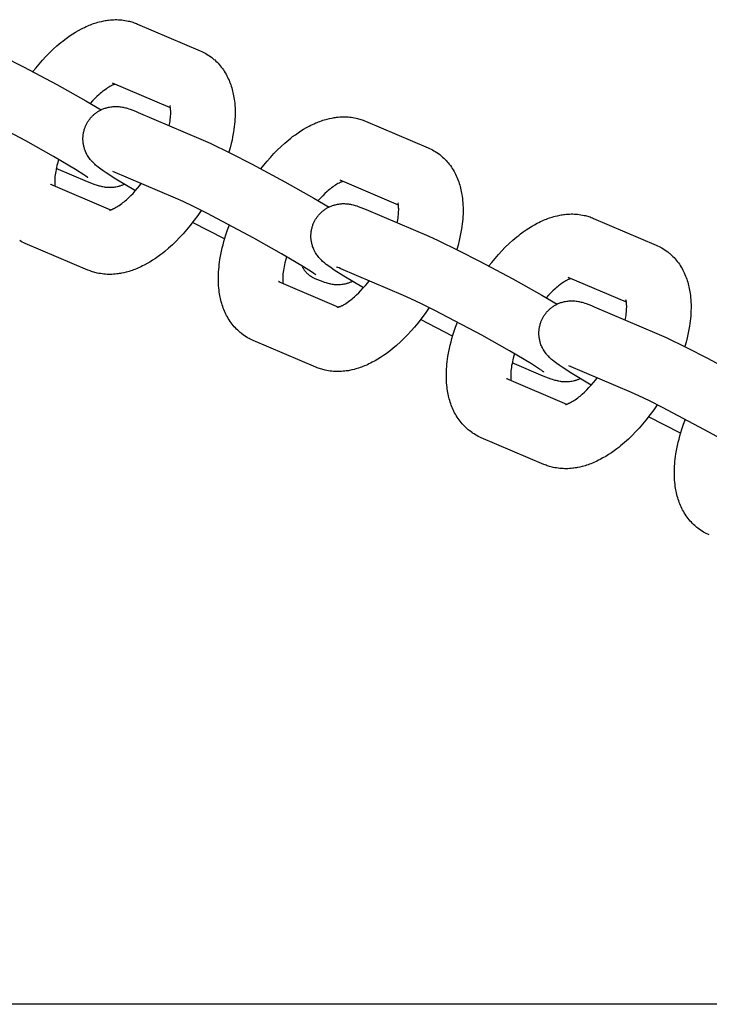
# Model space of a CAD drawing. Units: millimetres. Extents: x -10028 to 22417, y -5813 to 8658.
# Drawn here: x 1354 to 1439, y 1015 to 1136 of the extents above; entities that cross this region are included whole.
import ezdxf

# ---------------------------------------------------------------- set-up
doc = ezdxf.new("R2010")
doc.units = ezdxf.units.MM
doc.layers.add('Make2D$Visible$Curves', color=7, linetype='Continuous', true_color=0x000000)

msp = doc.modelspace()

# ---------------------------------------------------------------- linework, layer by layer
at = {"layer": 'Make2D$Visible$Curves', "lineweight": -3}
for points in [[(1355.48, 1129.95), (1355.82, 1130.38), (1356.23, 1130.88), (1356.65, 1131.35), (1357.07, 1131.82), (1357.51, 1132.26), (1357.97, 1132.71), (1358.44, 1133.13), (1358.91, 1133.53), (1359.16, 1133.73), (1359.4, 1133.92), (1359.73, 1134.16), (1360.06, 1134.4), (1360.4, 1134.62), (1360.75, 1134.83), (1361.09, 1135.04), (1361.45, 1135.23), (1361.64, 1135.33), (1361.84, 1135.42), (1362.04, 1135.52), (1362.24, 1135.61), (1362.41, 1135.68), (1362.59, 1135.75), (1362.76, 1135.81), (1362.94, 1135.88), (1363.12, 1135.94), (1363.3, 1135.99), (1363.47, 1136.05), (1363.65, 1136.09), (1363.94, 1136.16), (1364.23, 1136.22), (1364.38, 1136.25), (1364.53, 1136.27), (1364.68, 1136.3), (1364.82, 1136.31), (1365.03, 1136.34), (1365.23, 1136.35), (1365.43, 1136.36), (1365.63, 1136.37), (1365.83, 1136.37), (1366.03, 1136.36), (1366.23, 1136.35), (1366.43, 1136.33), (1366.63, 1136.31), (1366.83, 1136.28), (1367.03, 1136.24), (1367.23, 1136.2), (1367.38, 1136.17), (1367.53, 1136.13), (1367.67, 1136.09), (1367.82, 1136.04), (1367.96, 1135.99), (1368.11, 1135.94), (1368.25, 1135.89), (1368.39, 1135.83)], [(1368.39, 1135.83), (1376.11, 1132.54)], [(1348.06, 1133.62), (1349.21, 1133.1), (1351.73, 1131.88), (1354.33, 1130.55), (1358.41, 1128.36), (1362, 1126.34), (1363.88, 1125.23)], [(1376.11, 1132.54), (1376.3, 1132.45), (1376.48, 1132.37), (1376.64, 1132.28), (1376.81, 1132.19)], [(1376.81, 1132.19), (1376.99, 1132.08), (1377.18, 1131.96), (1377.19, 1131.95), (1377.37, 1131.82), (1377.54, 1131.7), (1377.63, 1131.62), (1377.72, 1131.55), (1377.81, 1131.47), (1377.9, 1131.4), (1378.04, 1131.26), (1378.19, 1131.12), (1378.32, 1130.98), (1378.46, 1130.83), (1378.59, 1130.67), (1378.72, 1130.51), (1378.85, 1130.34), (1378.97, 1130.17), (1379.09, 1129.99), (1379.2, 1129.81), (1379.31, 1129.63), (1379.4, 1129.45), (1379.5, 1129.27), (1379.58, 1129.08), (1379.67, 1128.9), (1379.74, 1128.71), (1379.82, 1128.52), (1379.89, 1128.33), (1379.95, 1128.14), (1380.01, 1127.94), (1380.06, 1127.75), (1380.12, 1127.55), (1380.16, 1127.36), (1380.2, 1127.16), (1380.24, 1126.96), (1380.28, 1126.76), (1380.31, 1126.54), (1380.34, 1126.32), (1380.37, 1126.04), (1380.39, 1125.76), (1380.41, 1125.48), (1380.42, 1125.2), (1380.42, 1124.78), (1380.41, 1124.35), (1380.39, 1124.06), (1380.37, 1123.75), (1380.35, 1123.45), (1380.31, 1123.15), (1380.27, 1122.84), (1380.23, 1122.53), (1380.12, 1121.91), (1380.04, 1121.5), (1379.94, 1121.09), (1379.8, 1120.54), (1379.65, 1119.99)], [(1372.44, 1125.47), (1365.28, 1128.53)], [(1365.59, 1128.39), (1365.54, 1128.38), (1365.49, 1128.36), (1365.43, 1128.34), (1365.37, 1128.31), (1365.31, 1128.28), (1365.25, 1128.26), (1365.18, 1128.22), (1365.12, 1128.19), (1364.98, 1128.12), (1364.84, 1128.04), (1364.69, 1127.94), (1364.54, 1127.84), (1364.37, 1127.72), (1364.2, 1127.6), (1364.07, 1127.49), (1363.93, 1127.38), (1363.79, 1127.26), (1363.65, 1127.14), (1363.38, 1126.9), (1363.11, 1126.63), (1362.82, 1126.34), (1362.54, 1126.03)], [(1362.26, 1116.85), (1362.26, 1116.85), (1362.26, 1116.85), (1362.26, 1116.85), (1362.25, 1116.86), (1362.15, 1116.93), (1362, 1117.04), (1361.74, 1117.22), (1360.75, 1117.85), (1358.03, 1119.46), (1354.59, 1121.4), (1348.79, 1124.47), (1347.17, 1125.28), (1345.87, 1125.9), (1344.95, 1126.32)], [(1362.13, 1123.55), (1362.18, 1123.63), (1362.22, 1123.71), (1362.27, 1123.79), (1362.32, 1123.86), (1362.37, 1123.94), (1362.43, 1124.01), (1362.48, 1124.09), (1362.54, 1124.16), (1362.6, 1124.23), (1362.67, 1124.31), (1362.73, 1124.38), (1362.8, 1124.45), (1362.87, 1124.52), (1362.94, 1124.58), (1363.01, 1124.65), (1363.08, 1124.71), (1363.16, 1124.78), (1363.24, 1124.84), (1363.33, 1124.9), (1363.41, 1124.96), (1363.49, 1125.01), (1363.58, 1125.07), (1363.67, 1125.12), (1363.75, 1125.17), (1363.85, 1125.21), (1363.94, 1125.26), (1364.04, 1125.3), (1364.13, 1125.34), (1364.23, 1125.38), (1364.33, 1125.42), (1364.43, 1125.45), (1364.52, 1125.48), (1364.59, 1125.5), (1364.66, 1125.52), (1364.8, 1125.55), (1364.94, 1125.58), (1365.07, 1125.6), (1365.21, 1125.62), (1365.35, 1125.64), (1365.43, 1125.64), (1365.5, 1125.65), (1365.65, 1125.65), (1365.79, 1125.65), (1365.93, 1125.64), (1366.08, 1125.63), (1366.22, 1125.62), (1366.31, 1125.61), (1366.38, 1125.59), (1366.53, 1125.57), (1366.63, 1125.55), (1366.71, 1125.53), (1366.88, 1125.49), (1366.99, 1125.46), (1367.11, 1125.42), (1367.32, 1125.36), (1367.49, 1125.3), (1367.81, 1125.18), (1368.14, 1125.05), (1368.47, 1124.91)], [(1368.47, 1124.91), (1376.19, 1121.62)], [(1372.3, 1123.28), (1372.37, 1123.64), (1372.4, 1123.86), (1372.43, 1124.08), (1372.45, 1124.29), (1372.47, 1124.48), (1372.48, 1124.67), (1372.48, 1124.85), (1372.48, 1125.01), (1372.48, 1125.12), (1372.47, 1125.21), (1372.46, 1125.3), (1372.46, 1125.38), (1372.45, 1125.44), (1372.44, 1125.49), (1372.43, 1125.54), (1372.42, 1125.58), (1372.42, 1125.62), (1372.41, 1125.66), (1372.4, 1125.69), (1372.39, 1125.71), (1372.39, 1125.73), (1372.38, 1125.75), (1372.38, 1125.76), (1372.37, 1125.76), (1372.37, 1125.76), (1372.37, 1125.76)], [(1383.6, 1117.95), (1383.95, 1118.38), (1384.36, 1118.88), (1384.78, 1119.36), (1385.2, 1119.82), (1385.63, 1120.26), (1386.1, 1120.71), (1386.57, 1121.13), (1387.04, 1121.54), (1387.28, 1121.73), (1387.52, 1121.92), (1387.86, 1122.16), (1388.19, 1122.4), (1388.53, 1122.62), (1388.87, 1122.84), (1389.22, 1123.04), (1389.57, 1123.23), (1389.77, 1123.33), (1389.97, 1123.43), (1390.17, 1123.52), (1390.37, 1123.61), (1390.54, 1123.68), (1390.72, 1123.75), (1390.89, 1123.81), (1391.07, 1123.88), (1391.24, 1123.94), (1391.42, 1123.99), (1391.6, 1124.05), (1391.78, 1124.09), (1392.07, 1124.16), (1392.36, 1124.22), (1392.51, 1124.25), (1392.66, 1124.28), (1392.8, 1124.3), (1392.95, 1124.31), (1393.15, 1124.34), (1393.36, 1124.35), (1393.55, 1124.36), (1393.75, 1124.37), (1393.95, 1124.37), (1394.15, 1124.36), (1394.36, 1124.35), (1394.56, 1124.33), (1394.76, 1124.31), (1394.96, 1124.28), (1395.16, 1124.24), (1395.36, 1124.2), (1395.51, 1124.17), (1395.66, 1124.13), (1395.8, 1124.09), (1395.95, 1124.04), (1396.09, 1123.99), (1396.23, 1123.94), (1396.38, 1123.89), (1396.52, 1123.83)], [(1396.52, 1123.83), (1404.24, 1120.54)], [(1368.12, 1115.24), (1365.71, 1116.69), (1364.52, 1117.45), (1364.13, 1117.71), (1363.85, 1117.91), (1363.54, 1118.14), (1363.33, 1118.32), (1363.21, 1118.41), (1363.1, 1118.52), (1362.98, 1118.63), (1362.85, 1118.75), (1362.75, 1118.87), (1362.69, 1118.93), (1362.63, 1119), (1362.54, 1119.11), (1362.45, 1119.23), (1362.37, 1119.34), (1362.29, 1119.46), (1362.21, 1119.59), (1362.18, 1119.65), (1362.14, 1119.71), (1362.08, 1119.84), (1362.02, 1119.97), (1361.96, 1120.09), (1361.91, 1120.22), (1361.86, 1120.36), (1361.84, 1120.42), (1361.82, 1120.49), (1361.79, 1120.59), (1361.76, 1120.69), (1361.74, 1120.79), (1361.72, 1120.9), (1361.7, 1121), (1361.69, 1121.1), (1361.67, 1121.21), (1361.66, 1121.31), (1361.66, 1121.4), (1361.65, 1121.48), (1361.65, 1121.57), (1361.65, 1121.65), (1361.65, 1121.74), (1361.65, 1121.83), (1361.66, 1121.91), (1361.67, 1122), (1361.68, 1122.11), (1361.69, 1122.22), (1361.71, 1122.33), (1361.73, 1122.44), (1361.75, 1122.55), (1361.78, 1122.66), (1361.81, 1122.77), (1361.85, 1122.88), (1361.87, 1122.96), (1361.91, 1123.05), (1361.94, 1123.14), (1361.97, 1123.22), (1362.01, 1123.3), (1362.05, 1123.39), (1362.09, 1123.47), (1362.13, 1123.55)], [(1376.19, 1121.62), (1377.34, 1121.1), (1379.86, 1119.88), (1382.46, 1118.55), (1386.54, 1116.36), (1390.13, 1114.34), (1392.01, 1113.23)], [(1404.24, 1120.54), (1404.42, 1120.45), (1404.61, 1120.37), (1404.77, 1120.28), (1404.93, 1120.19)], [(1404.93, 1120.19), (1405.12, 1120.08), (1405.3, 1119.96), (1405.32, 1119.95), (1405.5, 1119.82), (1405.67, 1119.7), (1405.76, 1119.62), (1405.85, 1119.55), (1405.94, 1119.48), (1406.02, 1119.4), (1406.17, 1119.26), (1406.31, 1119.12), (1406.45, 1118.98), (1406.58, 1118.83), (1406.72, 1118.67), (1406.85, 1118.51), (1406.98, 1118.34), (1407.1, 1118.17), (1407.22, 1117.99), (1407.33, 1117.81), (1407.43, 1117.63), (1407.53, 1117.45), (1407.62, 1117.27), (1407.71, 1117.08), (1407.79, 1116.9), (1407.87, 1116.71), (1407.94, 1116.52), (1408.01, 1116.33), (1408.08, 1116.14), (1408.14, 1115.95), (1408.19, 1115.75), (1408.24, 1115.55), (1408.29, 1115.36), (1408.33, 1115.16), (1408.37, 1114.96), (1408.4, 1114.76), (1408.44, 1114.54), (1408.46, 1114.32), (1408.49, 1114.04), (1408.52, 1113.76), (1408.53, 1113.48), (1408.54, 1113.2), (1408.55, 1112.78), (1408.54, 1112.36), (1408.52, 1112.06), (1408.5, 1111.75), (1408.47, 1111.45), (1408.44, 1111.15), (1408.4, 1110.84), (1408.35, 1110.53), (1408.25, 1109.91), (1408.16, 1109.5), (1408.07, 1109.09), (1407.93, 1108.54), (1407.78, 1107.99)], [(1358.64, 1119.11), (1358.53, 1118.73), (1358.43, 1118.35), (1358.38, 1118.11), (1358.33, 1117.87), (1358.29, 1117.63), (1358.25, 1117.41), (1358.22, 1117.19), (1358.2, 1116.99), (1358.19, 1116.79), (1358.18, 1116.61), (1358.17, 1116.43), (1358.17, 1116.26), (1358.18, 1116.16), (1358.18, 1116.06), (1358.19, 1115.97), (1358.2, 1115.89), (1358.21, 1115.8)], [(1362.19, 1116.36), (1358.36, 1118)], [(1373.08, 1114.32), (1365.35, 1117.61)], [(1366.77, 1116.04), (1366.69, 1116), (1366.61, 1115.97), (1366.53, 1115.94), (1366.45, 1115.9), (1366.37, 1115.87), (1366.29, 1115.84), (1366.21, 1115.82), (1366.13, 1115.79), (1366.06, 1115.77), (1365.99, 1115.75), (1365.86, 1115.72), (1365.72, 1115.69), (1365.58, 1115.67), (1365.44, 1115.65), (1365.3, 1115.64), (1365.23, 1115.63), (1365.15, 1115.63), (1365.01, 1115.63), (1364.86, 1115.63), (1364.73, 1115.63), (1364.57, 1115.64), (1364.43, 1115.66), (1364.35, 1115.67), (1364.27, 1115.68), (1364.12, 1115.71), (1364.03, 1115.73), (1363.94, 1115.75), (1363.78, 1115.79), (1363.66, 1115.82), (1363.55, 1115.85), (1363.34, 1115.92), (1363.17, 1115.98), (1362.84, 1116.1), (1362.52, 1116.23), (1362.19, 1116.36)], [(1393.72, 1116.39), (1393.67, 1116.38), (1393.62, 1116.36), (1393.56, 1116.34), (1393.49, 1116.31), (1393.44, 1116.29), (1393.38, 1116.26), (1393.31, 1116.22), (1393.24, 1116.19), (1393.11, 1116.12), (1392.97, 1116.04), (1392.82, 1115.94), (1392.66, 1115.84), (1392.5, 1115.73), (1392.33, 1115.6), (1392.19, 1115.49), (1392.06, 1115.38), (1391.92, 1115.26), (1391.77, 1115.14), (1391.51, 1114.9), (1391.23, 1114.63), (1390.95, 1114.34), (1390.66, 1114.03)], [(1400.57, 1113.47), (1393.4, 1116.53)], [(1357.82, 1115.96), (1357.78, 1115.98), (1357.74, 1116), (1357.7, 1116.02), (1357.66, 1116.04)], [(1357.66, 1116.04), (1365.06, 1112.88)], [(1364.92, 1112.84), (1364.92, 1112.84), (1364.92, 1112.84), (1364.92, 1112.85), (1364.93, 1112.85), (1364.94, 1112.85), (1364.96, 1112.85), (1364.98, 1112.86), (1365, 1112.86), (1365.02, 1112.87), (1365.05, 1112.88), (1365.08, 1112.89), (1365.12, 1112.9), (1365.16, 1112.91), (1365.2, 1112.93), (1365.24, 1112.94), (1365.29, 1112.96), (1365.34, 1112.99), (1365.41, 1113.02), (1365.47, 1113.05), (1365.54, 1113.08), (1365.67, 1113.16), (1365.81, 1113.24), (1365.96, 1113.33), (1366.12, 1113.43), (1366.28, 1113.55), (1366.45, 1113.67), (1366.59, 1113.78), (1366.73, 1113.89), (1366.87, 1114.01), (1367.01, 1114.13), (1367.28, 1114.38), (1367.55, 1114.64), (1367.83, 1114.92), (1368.1, 1115.23), (1368.38, 1115.54), (1368.66, 1115.88), (1368.85, 1116.12)], [(1390.39, 1104.85), (1390.39, 1104.85), (1390.39, 1104.85), (1390.39, 1104.85), (1390.37, 1104.86), (1390.27, 1104.93), (1390.12, 1105.04), (1389.86, 1105.22), (1388.88, 1105.85), (1386.16, 1107.46), (1382.72, 1109.4), (1376.92, 1112.47), (1375.3, 1113.28), (1374, 1113.9), (1373.08, 1114.32)], [(1376.25, 1112.81), (1375.82, 1112.19), (1375.37, 1111.59), (1374.83, 1110.89), (1374.42, 1110.4), (1374.01, 1109.92), (1373.58, 1109.46), (1373.15, 1109.02), (1372.69, 1108.57), (1372.22, 1108.14), (1371.74, 1107.74), (1371.5, 1107.55), (1371.26, 1107.36), (1370.93, 1107.11), (1370.59, 1106.88), (1370.25, 1106.65), (1369.91, 1106.44), (1369.56, 1106.24), (1369.21, 1106.05), (1369.01, 1105.95), (1368.81, 1105.85), (1368.62, 1105.76), (1368.42, 1105.67), (1368.24, 1105.6), (1368.07, 1105.53), (1367.89, 1105.46), (1367.71, 1105.4), (1367.54, 1105.34), (1367.36, 1105.28), (1367.18, 1105.23), (1367, 1105.18), (1366.71, 1105.11), (1366.42, 1105.05), (1366.27, 1105.02), (1366.13, 1105), (1365.98, 1104.98), (1365.83, 1104.96), (1365.63, 1104.94), (1365.43, 1104.92), (1365.23, 1104.91), (1365.03, 1104.91), (1364.83, 1104.91), (1364.63, 1104.91), (1364.43, 1104.93), (1364.22, 1104.94), (1364.02, 1104.97), (1363.82, 1105), (1363.62, 1105.03), (1363.42, 1105.07), (1363.27, 1105.11), (1363.13, 1105.15), (1362.98, 1105.19), (1362.83, 1105.23), (1362.69, 1105.28), (1362.55, 1105.33), (1362.4, 1105.39), (1362.26, 1105.44)], [(1390.26, 1111.55), (1390.31, 1111.63), (1390.35, 1111.71), (1390.4, 1111.79), (1390.45, 1111.86), (1390.5, 1111.94), (1390.56, 1112.01), (1390.61, 1112.09), (1390.67, 1112.16), (1390.73, 1112.23), (1390.79, 1112.31), (1390.86, 1112.38), (1390.93, 1112.45), (1390.99, 1112.52), (1391.07, 1112.58), (1391.14, 1112.65), (1391.21, 1112.71), (1391.29, 1112.78), (1391.37, 1112.84), (1391.45, 1112.9), (1391.54, 1112.96), (1391.62, 1113.01), (1391.71, 1113.07), (1391.79, 1113.12), (1391.88, 1113.17), (1391.97, 1113.21), (1392.07, 1113.26), (1392.16, 1113.3), (1392.26, 1113.34), (1392.36, 1113.38), (1392.45, 1113.42), (1392.55, 1113.45), (1392.65, 1113.48), (1392.72, 1113.5), (1392.79, 1113.52), (1392.93, 1113.55), (1393.06, 1113.58), (1393.2, 1113.6), (1393.34, 1113.62), (1393.48, 1113.64), (1393.56, 1113.64), (1393.63, 1113.65), (1393.78, 1113.65), (1393.92, 1113.65), (1394.06, 1113.64), (1394.21, 1113.63), (1394.35, 1113.62), (1394.43, 1113.61), (1394.51, 1113.59), (1394.66, 1113.57), (1394.75, 1113.55), (1394.84, 1113.53), (1395, 1113.49), (1395.12, 1113.46), (1395.23, 1113.43), (1395.44, 1113.36), (1395.62, 1113.3), (1395.94, 1113.18), (1396.26, 1113.05), (1396.6, 1112.91)], [(1396.6, 1112.91), (1404.32, 1109.62)], [(1400.42, 1111.28), (1400.49, 1111.64), (1400.53, 1111.86), (1400.56, 1112.08), (1400.58, 1112.29), (1400.59, 1112.48), (1400.6, 1112.67), (1400.61, 1112.85), (1400.61, 1113.01), (1400.6, 1113.12), (1400.6, 1113.21), (1400.59, 1113.3), (1400.58, 1113.38), (1400.58, 1113.44), (1400.57, 1113.49), (1400.56, 1113.54), (1400.55, 1113.58), (1400.54, 1113.62), (1400.53, 1113.66), (1400.53, 1113.69), (1400.52, 1113.71), (1400.51, 1113.73), (1400.51, 1113.75), (1400.5, 1113.76), (1400.5, 1113.76), (1400.5, 1113.76), (1400.5, 1113.76)], [(1396.25, 1103.24), (1393.84, 1104.69), (1392.64, 1105.45), (1392.26, 1105.71), (1391.98, 1105.91), (1391.67, 1106.14), (1391.45, 1106.32), (1391.34, 1106.41), (1391.22, 1106.52), (1391.11, 1106.63), (1390.98, 1106.75), (1390.87, 1106.87), (1390.82, 1106.93), (1390.76, 1107), (1390.67, 1107.11), (1390.58, 1107.23), (1390.5, 1107.34), (1390.42, 1107.46), (1390.34, 1107.59), (1390.3, 1107.65), (1390.27, 1107.71), (1390.2, 1107.84), (1390.14, 1107.97), (1390.09, 1108.09), (1390.04, 1108.22), (1389.99, 1108.36), (1389.97, 1108.42), (1389.95, 1108.49), (1389.92, 1108.59), (1389.89, 1108.69), (1389.87, 1108.79), (1389.85, 1108.9), (1389.83, 1109), (1389.81, 1109.1), (1389.8, 1109.21), (1389.79, 1109.31), (1389.78, 1109.4), (1389.78, 1109.48), (1389.78, 1109.57), (1389.78, 1109.65), (1389.78, 1109.74), (1389.78, 1109.83), (1389.79, 1109.91), (1389.79, 1110), (1389.8, 1110.11), (1389.82, 1110.22), (1389.84, 1110.33), (1389.86, 1110.44), (1389.88, 1110.55), (1389.91, 1110.66), (1389.94, 1110.77), (1389.97, 1110.88), (1390, 1110.96), (1390.03, 1111.05), (1390.07, 1111.14), (1390.1, 1111.22), (1390.14, 1111.3), (1390.18, 1111.39), (1390.22, 1111.47), (1390.26, 1111.55)], [(1411.73, 1105.95), (1412.08, 1106.38), (1412.49, 1106.88), (1412.9, 1107.36), (1413.33, 1107.82), (1413.76, 1108.26), (1414.22, 1108.71), (1414.69, 1109.13), (1415.17, 1109.54), (1415.41, 1109.73), (1415.65, 1109.92), (1415.98, 1110.16), (1416.32, 1110.4), (1416.66, 1110.62), (1417, 1110.84), (1417.35, 1111.04), (1417.7, 1111.23), (1417.9, 1111.33), (1418.09, 1111.43), (1418.29, 1111.52), (1418.49, 1111.61), (1418.67, 1111.68), (1418.84, 1111.75), (1419.02, 1111.81), (1419.19, 1111.88), (1419.37, 1111.94), (1419.55, 1111.99), (1419.73, 1112.05), (1419.91, 1112.09), (1420.2, 1112.16), (1420.49, 1112.23), (1420.64, 1112.25), (1420.78, 1112.28), (1420.93, 1112.3), (1421.08, 1112.32), (1421.28, 1112.34), (1421.48, 1112.35), (1421.68, 1112.36), (1421.88, 1112.37), (1422.08, 1112.37), (1422.28, 1112.36), (1422.48, 1112.35), (1422.68, 1112.33), (1422.89, 1112.31), (1423.09, 1112.28), (1423.29, 1112.24), (1423.49, 1112.2), (1423.64, 1112.17), (1423.78, 1112.13), (1423.93, 1112.09), (1424.07, 1112.04), (1424.22, 1112), (1424.36, 1111.94), (1424.5, 1111.89), (1424.64, 1111.83)], [(1424.64, 1111.83), (1432.37, 1108.54)], [(1379.13, 1109.29), (1375.18, 1111.33)], [(1381.97, 1097.09), (1381.79, 1097.2), (1381.6, 1097.32), (1381.59, 1097.33), (1381.41, 1097.45), (1381.24, 1097.58), (1381.15, 1097.65), (1381.06, 1097.72), (1380.97, 1097.8), (1380.89, 1097.88), (1380.74, 1098.01), (1380.6, 1098.15), (1380.46, 1098.3), (1380.32, 1098.44), (1380.19, 1098.6), (1380.06, 1098.77), (1379.93, 1098.94), (1379.81, 1099.11), (1379.69, 1099.29), (1379.58, 1099.47), (1379.48, 1099.65), (1379.38, 1099.82), (1379.29, 1100.01), (1379.2, 1100.19), (1379.12, 1100.37), (1379.04, 1100.56), (1378.96, 1100.75), (1378.9, 1100.94), (1378.83, 1101.14), (1378.77, 1101.33), (1378.72, 1101.53), (1378.67, 1101.72), (1378.62, 1101.92), (1378.58, 1102.11), (1378.54, 1102.31), (1378.51, 1102.51), (1378.47, 1102.73), (1378.44, 1102.95), (1378.41, 1103.23), (1378.39, 1103.51), (1378.38, 1103.79), (1378.37, 1104.08), (1378.36, 1104.5), (1378.37, 1104.92), (1378.39, 1105.22), (1378.41, 1105.52), (1378.44, 1105.82), (1378.47, 1106.13), (1378.51, 1106.44), (1378.55, 1106.74), (1378.66, 1107.37), (1378.75, 1107.77), (1378.84, 1108.18), (1378.94, 1108.58), (1379.05, 1108.98), (1379.16, 1109.39), (1379.29, 1109.79), (1379.49, 1110.41), (1379.72, 1111.02)], [(1354.54, 1108.74), (1354.36, 1108.82), (1354.17, 1108.91), (1354.01, 1108.99), (1353.85, 1109.09)], [(1404.32, 1109.62), (1405.46, 1109.1), (1407.99, 1107.88), (1410.58, 1106.55), (1414.67, 1104.36), (1418.26, 1102.34), (1420.14, 1101.23)], [(1362.26, 1105.44), (1354.54, 1108.74)], [(1432.37, 1108.54), (1432.55, 1108.45), (1432.73, 1108.37), (1432.9, 1108.28), (1433.06, 1108.19)], [(1433.06, 1108.19), (1433.25, 1108.08), (1433.43, 1107.96), (1433.45, 1107.95), (1433.62, 1107.82), (1433.8, 1107.7), (1433.89, 1107.62), (1433.98, 1107.55), (1434.06, 1107.48), (1434.15, 1107.4), (1434.3, 1107.26), (1434.44, 1107.12), (1434.58, 1106.98), (1434.71, 1106.83), (1434.85, 1106.67), (1434.98, 1106.51), (1435.11, 1106.34), (1435.23, 1106.17), (1435.34, 1105.99), (1435.46, 1105.81), (1435.56, 1105.63), (1435.66, 1105.45), (1435.75, 1105.27), (1435.84, 1105.09), (1435.92, 1104.9), (1436, 1104.71), (1436.07, 1104.52), (1436.14, 1104.33), (1436.2, 1104.14), (1436.26, 1103.95), (1436.32, 1103.75), (1436.37, 1103.55), (1436.42, 1103.36), (1436.46, 1103.16), (1436.5, 1102.96), (1436.53, 1102.77), (1436.56, 1102.54), (1436.59, 1102.32), (1436.62, 1102.04), (1436.64, 1101.76), (1436.66, 1101.48), (1436.67, 1101.2), (1436.67, 1100.78), (1436.66, 1100.36), (1436.65, 1100.06), (1436.63, 1099.75), (1436.6, 1099.45), (1436.57, 1099.15), (1436.53, 1098.84), (1436.48, 1098.53), (1436.37, 1097.91), (1436.29, 1097.5), (1436.2, 1097.09), (1436.06, 1096.54), (1435.9, 1095.99)], [(1386.77, 1107.11), (1386.66, 1106.73), (1386.56, 1106.35), (1386.51, 1106.11), (1386.46, 1105.87), (1386.42, 1105.63), (1386.38, 1105.41), (1386.35, 1105.19), (1386.33, 1104.99), (1386.31, 1104.79), (1386.3, 1104.61), (1386.3, 1104.43), (1386.3, 1104.26), (1386.3, 1104.16), (1386.31, 1104.06), (1386.32, 1103.97), (1386.33, 1103.89), (1386.34, 1103.8)], [(1389.98, 1104.53), (1389.93, 1104.56), (1389.88, 1104.59), (1389.84, 1104.62), (1389.79, 1104.65), (1389.74, 1104.68), (1389.69, 1104.72), (1389.65, 1104.75), (1389.6, 1104.79), (1389.55, 1104.83), (1389.51, 1104.86), (1389.46, 1104.9), (1389.42, 1104.94), (1389.37, 1104.99), (1389.33, 1105.03), (1389.29, 1105.07), (1389.24, 1105.12), (1389.2, 1105.16), (1389.16, 1105.21), (1389.12, 1105.26), (1389.08, 1105.31), (1389.04, 1105.36), (1389, 1105.41), (1388.96, 1105.46), (1388.93, 1105.52), (1388.89, 1105.57), (1388.86, 1105.63), (1388.82, 1105.68), (1388.79, 1105.74), (1388.76, 1105.8), (1388.72, 1105.86), (1388.69, 1105.92), (1388.66, 1105.98)], [(1393.48, 1105.61), (1393.26, 1105.7), (1393.08, 1105.77), (1392.99, 1105.81), (1392.94, 1105.83), (1392.94, 1105.83), (1392.94, 1105.83)], [(1401.2, 1102.32), (1393.48, 1105.61)], [(1390.31, 1104.36), (1390.23, 1104.4), (1390.14, 1104.44), (1390.06, 1104.48), (1389.98, 1104.53)], [(1394.9, 1104.04), (1394.82, 1104), (1394.74, 1103.97), (1394.66, 1103.94), (1394.58, 1103.9), (1394.5, 1103.87), (1394.42, 1103.84), (1394.34, 1103.82), (1394.26, 1103.79), (1394.19, 1103.77), (1394.12, 1103.75), (1393.98, 1103.72), (1393.85, 1103.69), (1393.71, 1103.67), (1393.57, 1103.65), (1393.43, 1103.64), (1393.35, 1103.63), (1393.28, 1103.63), (1393.13, 1103.63), (1392.99, 1103.63), (1392.85, 1103.63), (1392.7, 1103.64), (1392.56, 1103.66), (1392.48, 1103.67), (1392.4, 1103.68), (1392.25, 1103.71), (1392.16, 1103.73), (1392.07, 1103.75), (1391.9, 1103.79), (1391.79, 1103.82), (1391.68, 1103.85), (1391.47, 1103.92), (1391.29, 1103.98), (1390.97, 1104.1), (1390.64, 1104.23), (1390.31, 1104.36)], [(1421.85, 1104.39), (1421.8, 1104.38), (1421.75, 1104.36), (1421.69, 1104.34), (1421.62, 1104.31), (1421.56, 1104.29), (1421.5, 1104.26), (1421.44, 1104.23), (1421.37, 1104.19), (1421.24, 1104.12), (1421.1, 1104.04), (1420.95, 1103.94), (1420.79, 1103.84), (1420.63, 1103.73), (1420.46, 1103.6), (1420.32, 1103.49), (1420.18, 1103.38), (1420.04, 1103.26), (1419.9, 1103.14), (1419.63, 1102.9), (1419.36, 1102.63), (1419.08, 1102.34), (1418.79, 1102.03)], [(1428.7, 1101.47), (1421.53, 1104.53)], [(1385.94, 1103.96), (1385.9, 1103.98), (1385.86, 1104), (1385.82, 1104.02), (1385.78, 1104.04)], [(1385.78, 1104.04), (1393.19, 1100.88)], [(1393.05, 1100.84), (1393.05, 1100.84), (1393.05, 1100.84), (1393.05, 1100.85), (1393.06, 1100.85), (1393.07, 1100.85), (1393.08, 1100.85), (1393.1, 1100.86), (1393.13, 1100.86), (1393.15, 1100.87), (1393.18, 1100.88), (1393.21, 1100.89), (1393.25, 1100.9), (1393.28, 1100.91), (1393.32, 1100.93), (1393.37, 1100.94), (1393.41, 1100.96), (1393.47, 1100.99), (1393.53, 1101.02), (1393.6, 1101.05), (1393.67, 1101.08), (1393.8, 1101.16), (1393.94, 1101.24), (1394.09, 1101.33), (1394.24, 1101.43), (1394.41, 1101.55), (1394.58, 1101.68), (1394.71, 1101.78), (1394.85, 1101.89), (1394.99, 1102.01), (1395.14, 1102.13), (1395.4, 1102.38), (1395.67, 1102.64), (1395.95, 1102.92), (1396.23, 1103.23), (1396.51, 1103.54), (1396.78, 1103.88), (1396.98, 1104.12)], [(1418.52, 1092.85), (1418.52, 1092.85), (1418.52, 1092.85), (1418.52, 1092.85), (1418.5, 1092.86), (1418.4, 1092.93), (1418.25, 1093.04), (1417.99, 1093.22), (1417.01, 1093.85), (1414.29, 1095.46), (1410.85, 1097.4), (1405.05, 1100.47), (1403.42, 1101.28), (1402.12, 1101.9), (1401.2, 1102.32)], [(1428.55, 1099.28), (1428.62, 1099.64), (1428.66, 1099.86), (1428.68, 1100.08), (1428.71, 1100.29), (1428.72, 1100.48), (1428.73, 1100.67), (1428.74, 1100.85), (1428.74, 1101.01), (1428.73, 1101.12), (1428.73, 1101.21), (1428.72, 1101.3), (1428.71, 1101.38), (1428.7, 1101.44), (1428.69, 1101.49), (1428.69, 1101.54), (1428.68, 1101.58), (1428.67, 1101.62), (1428.66, 1101.66), (1428.65, 1101.69), (1428.65, 1101.71), (1428.64, 1101.73), (1428.63, 1101.75), (1428.63, 1101.76), (1428.63, 1101.76), (1428.63, 1101.76), (1428.63, 1101.76)], [(1404.37, 1100.81), (1403.94, 1100.19), (1403.5, 1099.59), (1402.96, 1098.89), (1402.55, 1098.4), (1402.13, 1097.92), (1401.71, 1097.46), (1401.28, 1097.02), (1400.81, 1096.57), (1400.34, 1096.14), (1399.87, 1095.74), (1399.63, 1095.55), (1399.38, 1095.36), (1399.05, 1095.11), (1398.72, 1094.88), (1398.38, 1094.65), (1398.04, 1094.44), (1397.69, 1094.24), (1397.34, 1094.05), (1397.14, 1093.95), (1396.94, 1093.85), (1396.74, 1093.76), (1396.54, 1093.67), (1396.37, 1093.6), (1396.19, 1093.53), (1396.02, 1093.46), (1395.84, 1093.4), (1395.66, 1093.34), (1395.49, 1093.28), (1395.31, 1093.23), (1395.13, 1093.18), (1394.84, 1093.11), (1394.55, 1093.05), (1394.4, 1093.02), (1394.25, 1093), (1394.11, 1092.98), (1393.96, 1092.96), (1393.76, 1092.94), (1393.55, 1092.92), (1393.35, 1092.91), (1393.15, 1092.91), (1392.96, 1092.91), (1392.76, 1092.92), (1392.55, 1092.93), (1392.35, 1092.94), (1392.15, 1092.97), (1391.95, 1093), (1391.75, 1093.03), (1391.55, 1093.07), (1391.4, 1093.11), (1391.25, 1093.15), (1391.11, 1093.19), (1390.96, 1093.23), (1390.82, 1093.28), (1390.67, 1093.33), (1390.53, 1093.39), (1390.39, 1093.44)], [(1418.39, 1099.55), (1418.43, 1099.63), (1418.48, 1099.71), (1418.53, 1099.79), (1418.58, 1099.86), (1418.63, 1099.94), (1418.68, 1100.01), (1418.74, 1100.09), (1418.79, 1100.16), (1418.86, 1100.23), (1418.92, 1100.31), (1418.99, 1100.38), (1419.05, 1100.45), (1419.12, 1100.52), (1419.19, 1100.58), (1419.26, 1100.65), (1419.34, 1100.71), (1419.42, 1100.78), (1419.5, 1100.84), (1419.58, 1100.9), (1419.66, 1100.96), (1419.75, 1101.01), (1419.83, 1101.07), (1419.92, 1101.12), (1420.01, 1101.17), (1420.1, 1101.21), (1420.2, 1101.26), (1420.29, 1101.3), (1420.39, 1101.35), (1420.48, 1101.38), (1420.58, 1101.42), (1420.68, 1101.45), (1420.78, 1101.48), (1420.85, 1101.5), (1420.92, 1101.52), (1421.05, 1101.55), (1421.19, 1101.58), (1421.33, 1101.6), (1421.47, 1101.62), (1421.61, 1101.64), (1421.68, 1101.64), (1421.76, 1101.65), (1421.9, 1101.65), (1422.04, 1101.65), (1422.18, 1101.64), (1422.33, 1101.63), (1422.48, 1101.62), (1422.56, 1101.61), (1422.64, 1101.59), (1422.79, 1101.57), (1422.88, 1101.55), (1422.97, 1101.53), (1423.13, 1101.49), (1423.25, 1101.46), (1423.36, 1101.43), (1423.57, 1101.36), (1423.74, 1101.3), (1424.07, 1101.18), (1424.39, 1101.05), (1424.72, 1100.91)], [(1424.72, 1100.91), (1432.44, 1097.62)], [(1407.26, 1097.29), (1403.31, 1099.33)], [(1424.37, 1091.24), (1421.97, 1092.69), (1420.77, 1093.45), (1420.39, 1093.71), (1420.1, 1093.91), (1419.8, 1094.14), (1419.58, 1094.32), (1419.47, 1094.41), (1419.35, 1094.52), (1419.23, 1094.63), (1419.11, 1094.75), (1419, 1094.87), (1418.94, 1094.93), (1418.89, 1095), (1418.8, 1095.11), (1418.7, 1095.23), (1418.62, 1095.34), (1418.54, 1095.46), (1418.47, 1095.59), (1418.43, 1095.65), (1418.4, 1095.71), (1418.33, 1095.84), (1418.27, 1095.97), (1418.21, 1096.09), (1418.16, 1096.22), (1418.12, 1096.36), (1418.09, 1096.43), (1418.07, 1096.49), (1418.04, 1096.59), (1418.02, 1096.69), (1418, 1096.79), (1417.97, 1096.9), (1417.96, 1097), (1417.94, 1097.1), (1417.93, 1097.21), (1417.92, 1097.31), (1417.91, 1097.4), (1417.91, 1097.48), (1417.91, 1097.57), (1417.9, 1097.65), (1417.91, 1097.74), (1417.91, 1097.83), (1417.91, 1097.91), (1417.92, 1098), (1417.93, 1098.11), (1417.95, 1098.22), (1417.96, 1098.33), (1417.99, 1098.44), (1418.01, 1098.55), (1418.04, 1098.66), (1418.07, 1098.77), (1418.1, 1098.88), (1418.13, 1098.97), (1418.16, 1099.05), (1418.19, 1099.14), (1418.23, 1099.22), (1418.27, 1099.3), (1418.3, 1099.39), (1418.35, 1099.47), (1418.39, 1099.55)], [(1410.1, 1085.09), (1409.91, 1085.2), (1409.73, 1085.32), (1409.71, 1085.33), (1409.54, 1085.45), (1409.37, 1085.58), (1409.28, 1085.65), (1409.19, 1085.72), (1409.1, 1085.8), (1409.01, 1085.88), (1408.87, 1086.01), (1408.72, 1086.15), (1408.59, 1086.3), (1408.45, 1086.44), (1408.32, 1086.6), (1408.18, 1086.77), (1408.06, 1086.94), (1407.94, 1087.11), (1407.82, 1087.29), (1407.71, 1087.47), (1407.6, 1087.65), (1407.51, 1087.82), (1407.41, 1088.01), (1407.33, 1088.19), (1407.24, 1088.38), (1407.17, 1088.56), (1407.09, 1088.75), (1407.02, 1088.94), (1406.96, 1089.14), (1406.9, 1089.33), (1406.84, 1089.53), (1406.79, 1089.72), (1406.75, 1089.92), (1406.71, 1090.11), (1406.67, 1090.31), (1406.63, 1090.51), (1406.6, 1090.73), (1406.57, 1090.95), (1406.54, 1091.23), (1406.52, 1091.51), (1406.5, 1091.79), (1406.49, 1092.08), (1406.49, 1092.5), (1406.5, 1092.92), (1406.51, 1093.22), (1406.54, 1093.52), (1406.56, 1093.82), (1406.6, 1094.13), (1406.64, 1094.44), (1406.68, 1094.75), (1406.79, 1095.37), (1406.87, 1095.77), (1406.97, 1096.18), (1407.06, 1096.58), (1407.17, 1096.98), (1407.29, 1097.39), (1407.41, 1097.79), (1407.62, 1098.41), (1407.85, 1099.02)], [(1382.67, 1096.74), (1382.48, 1096.82), (1382.3, 1096.91), (1382.14, 1097), (1381.97, 1097.09)], [(1432.44, 1097.62), (1433.59, 1097.1), (1436.12, 1095.88), (1438.71, 1094.55), (1442.8, 1092.36), (1446.38, 1090.34), (1448.27, 1089.23)], [(1390.39, 1093.44), (1382.67, 1096.74)], [(1414.89, 1095.11), (1414.78, 1094.73), (1414.69, 1094.35), (1414.63, 1094.11), (1414.59, 1093.87), (1414.54, 1093.64), (1414.51, 1093.41), (1414.48, 1093.19), (1414.46, 1092.99), (1414.44, 1092.79), (1414.43, 1092.61), (1414.43, 1092.43), (1414.43, 1092.26), (1414.43, 1092.16), (1414.44, 1092.06), (1414.44, 1091.97), (1414.45, 1091.89), (1414.46, 1091.8)], [(1418.44, 1092.36), (1414.61, 1094)], [(1429.33, 1090.32), (1421.61, 1093.61)], [(1414.07, 1091.96), (1414.03, 1091.98), (1413.99, 1092), (1413.95, 1092.02), (1413.91, 1092.04)], [(1413.91, 1092.04), (1421.32, 1088.88)], [(1423.02, 1092.04), (1422.95, 1092.01), (1422.87, 1091.97), (1422.79, 1091.94), (1422.71, 1091.9), (1422.63, 1091.87), (1422.55, 1091.84), (1422.47, 1091.82), (1422.38, 1091.79), (1422.32, 1091.77), (1422.25, 1091.75), (1422.11, 1091.72), (1421.97, 1091.69), (1421.84, 1091.67), (1421.69, 1091.65), (1421.55, 1091.64), (1421.48, 1091.63), (1421.41, 1091.63), (1421.26, 1091.63), (1421.12, 1091.63), (1420.98, 1091.63), (1420.83, 1091.64), (1420.69, 1091.66), (1420.6, 1091.67), (1420.52, 1091.68), (1420.38, 1091.71), (1420.28, 1091.73), (1420.2, 1091.75), (1420.03, 1091.79), (1419.92, 1091.82), (1419.8, 1091.85), (1419.59, 1091.92), (1419.42, 1091.98), (1419.1, 1092.1), (1418.77, 1092.23), (1418.44, 1092.36)], [(1421.17, 1088.84), (1421.17, 1088.84), (1421.17, 1088.85), (1421.18, 1088.85), (1421.18, 1088.85), (1421.2, 1088.85), (1421.21, 1088.85), (1421.23, 1088.86), (1421.25, 1088.86), (1421.28, 1088.87), (1421.31, 1088.88), (1421.34, 1088.89), (1421.37, 1088.9), (1421.41, 1088.91), (1421.45, 1088.93), (1421.49, 1088.94), (1421.54, 1088.96), (1421.6, 1088.99), (1421.66, 1089.02), (1421.73, 1089.05), (1421.79, 1089.08), (1421.93, 1089.16), (1422.07, 1089.24), (1422.22, 1089.33), (1422.37, 1089.43), (1422.54, 1089.55), (1422.71, 1089.68), (1422.84, 1089.78), (1422.98, 1089.89), (1423.12, 1090.01), (1423.26, 1090.13), (1423.53, 1090.38), (1423.8, 1090.64), (1424.08, 1090.93), (1424.36, 1091.23), (1424.64, 1091.54), (1424.91, 1091.88), (1425.1, 1092.12)], [(1446.65, 1080.85), (1446.65, 1080.85), (1446.65, 1080.85), (1446.65, 1080.85), (1446.63, 1080.86), (1446.53, 1080.93), (1446.38, 1081.04), (1446.12, 1081.22), (1445.14, 1081.85), (1442.42, 1083.47), (1438.97, 1085.4), (1433.17, 1088.47), (1431.55, 1089.28), (1430.25, 1089.9), (1429.33, 1090.32)], [(1432.5, 1088.81), (1432.07, 1088.19), (1431.63, 1087.59), (1431.09, 1086.89), (1430.68, 1086.4), (1430.26, 1085.92), (1429.84, 1085.46), (1429.4, 1085.02), (1428.94, 1084.57), (1428.47, 1084.14), (1427.99, 1083.74), (1427.75, 1083.55), (1427.51, 1083.36), (1427.18, 1083.11), (1426.85, 1082.88), (1426.51, 1082.65), (1426.16, 1082.44), (1425.81, 1082.24), (1425.46, 1082.05), (1425.27, 1081.95), (1425.07, 1081.85), (1424.87, 1081.76), (1424.67, 1081.67), (1424.5, 1081.6), (1424.32, 1081.53), (1424.15, 1081.46), (1423.97, 1081.4), (1423.79, 1081.34), (1423.61, 1081.28), (1423.43, 1081.23), (1423.25, 1081.18), (1422.97, 1081.11), (1422.67, 1081.05), (1422.53, 1081.02), (1422.38, 1081), (1422.23, 1080.98), (1422.09, 1080.96), (1421.88, 1080.94), (1421.68, 1080.92), (1421.48, 1080.91), (1421.28, 1080.91), (1421.08, 1080.91), (1420.88, 1080.92), (1420.68, 1080.93), (1420.48, 1080.94), (1420.28, 1080.97), (1420.08, 1081), (1419.88, 1081.03), (1419.68, 1081.07), (1419.53, 1081.11), (1419.38, 1081.15), (1419.23, 1081.19), (1419.09, 1081.23), (1418.94, 1081.28), (1418.8, 1081.33), (1418.66, 1081.39), (1418.52, 1081.44)], [(1435.39, 1085.29), (1431.43, 1087.33)], [(1438.23, 1073.09), (1438.04, 1073.2), (1437.86, 1073.32), (1437.84, 1073.33), (1437.67, 1073.45), (1437.5, 1073.58), (1437.4, 1073.65), (1437.31, 1073.73), (1437.23, 1073.8), (1437.14, 1073.88), (1436.99, 1074.01), (1436.85, 1074.15), (1436.71, 1074.3), (1436.58, 1074.44), (1436.44, 1074.6), (1436.31, 1074.77), (1436.19, 1074.94), (1436.06, 1075.11), (1435.95, 1075.29), (1435.83, 1075.47), (1435.73, 1075.65), (1435.63, 1075.82), (1435.54, 1076.01), (1435.45, 1076.19), (1435.37, 1076.38), (1435.29, 1076.56), (1435.22, 1076.75), (1435.15, 1076.94), (1435.09, 1077.14), (1435.03, 1077.33), (1434.97, 1077.53), (1434.92, 1077.72), (1434.87, 1077.92), (1434.83, 1078.12), (1434.79, 1078.31), (1434.76, 1078.51), (1434.73, 1078.73), (1434.7, 1078.95), (1434.67, 1079.23), (1434.65, 1079.51), (1434.63, 1079.79), (1434.62, 1080.08), (1434.62, 1080.5), (1434.63, 1080.92), (1434.64, 1081.22), (1434.66, 1081.52), (1434.69, 1081.82), (1434.72, 1082.13), (1434.76, 1082.44), (1434.81, 1082.75), (1434.92, 1083.37), (1435, 1083.77), (1435.09, 1084.18), (1435.19, 1084.58), (1435.3, 1084.98), (1435.42, 1085.39), (1435.54, 1085.79), (1435.75, 1086.41), (1435.97, 1087.02)], [(1410.8, 1084.74), (1410.61, 1084.82), (1410.43, 1084.91), (1410.26, 1085), (1410.1, 1085.09)], [(1418.52, 1081.44), (1410.8, 1084.74)], [(1438.92, 1072.74), (1438.74, 1072.82), (1438.56, 1072.91), (1438.39, 1073), (1438.23, 1073.09)], [(1835.69, 1014.77), (-434.55, 1014.77)]]:
    msp.add_lwpolyline(points, dxfattribs=at)

doc.saveas('drawing.dxf')
